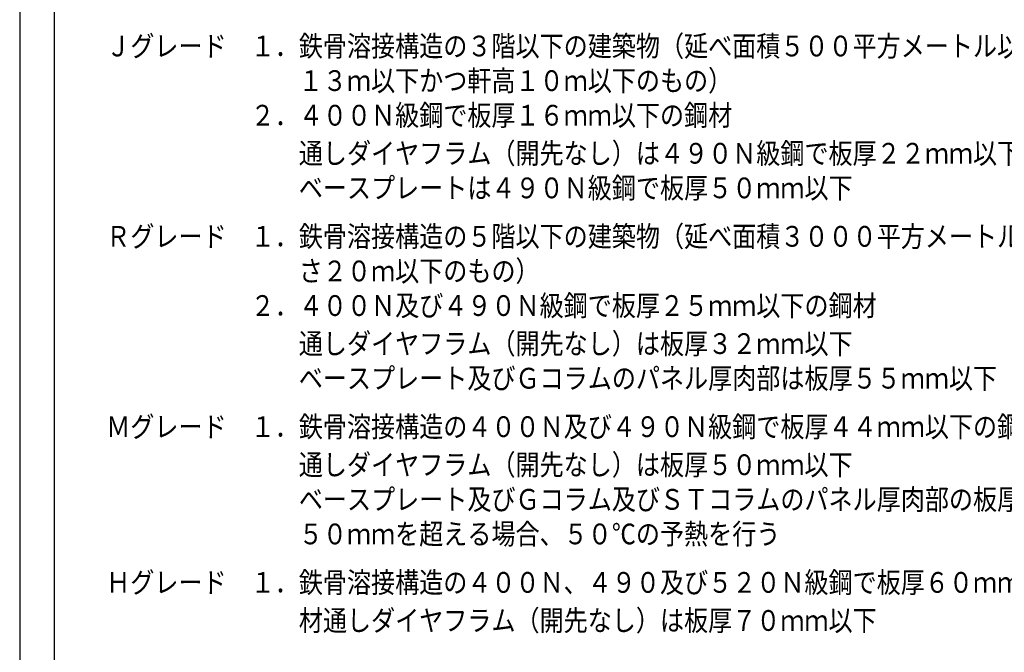
# Model space of a CAD drawing. Extents: x 0 to 59734, y 0 to 38100.
# Drawn here: x 0 to 14226, y 19240 to 28381 of the extents above; entities that cross this region are included whole.
import ezdxf

# ---------------------------------------------------------------- set-up
doc = ezdxf.new("R2010")
doc.units = 0
doc.header["$LTSCALE"] = 0.4
doc.layers.add('_0-0_0', color=7, linetype='CONTINUOUS')
doc.styles.add('DLSTANDARD1', font='monotxt.shx', dxfattribs={"width": 0.8, "bigfont": 'extfont'})

msp = doc.modelspace()

# ---------------------------------------------------------------- linework, layer by layer
at = {"layer": '_0-0_0', "color": 7, "linetype": 'CONTINUOUS', "ltscale": 0.4}
msp.add_line((0, 38100), (0, 0), dxfattribs=at)
at = {"layer": '_0-0_0', "color": 2, "linetype": 'CONTINUOUS', "ltscale": 0.4}
msp.add_line((500, 36850), (500, 750), dxfattribs=at)

# ---------------------------------------------------------------- texts
at = {"layer": '_0-0_0', "color": 7, "ltscale": 0.4, "style": 'DLSTANDARD1', "width": 0.85}
for s, p in [('Ｊグレード\u3000１．鉄骨溶接構造の３階以下の建築物（延べ面積５００平方メートル以内、高さ', (1250, 27850)), ('\u3000\u3000\u3000\u3000\u3000\u3000\u3000\u3000１３ｍ以下かつ軒高１０ｍ以下のもの）', (1250, 27350)), ('\u3000\u3000\u3000\u3000\u3000\u3000２．４００Ｎ級鋼で板厚１６ｍｍ以下の鋼材', (1250, 26850)), ('\u3000\u3000\u3000\u3000\u3000\u3000\u3000\u3000通しダイヤフラム（開先なし）は４９０Ｎ級鋼で板厚２２ｍｍ以下', (1250, 26300)), ('\u3000\u3000\u3000\u3000\u3000\u3000\u3000\u3000ベースプレートは４９０Ｎ級鋼で板厚５０ｍｍ以下', (1250, 25800)), ('Ｒグレード\u3000１．鉄骨溶接構造の５階以下の建築物（延べ面積３０００平方メートル以内、高', (1250, 25100)), ('\u3000\u3000\u3000\u3000\u3000\u3000\u3000\u3000さ２０ｍ以下のもの）', (1250, 24600)), ('\u3000\u3000\u3000\u3000\u3000\u3000２．４００Ｎ及び４９０Ｎ級鋼で板厚２５ｍｍ以下の鋼材', (1250, 24100)), ('\u3000\u3000\u3000\u3000\u3000\u3000\u3000\u3000通しダイヤフラム（開先なし）は板厚３２ｍｍ以下', (1250, 23550)), ('\u3000\u3000\u3000\u3000\u3000\u3000\u3000\u3000ベースプレート及びＧコラムのパネル厚肉部は板厚５５ｍｍ以下', (1250, 23050)), ('Ｍグレード\u3000１．鉄骨溶接構造の４００Ｎ及び４９０Ｎ級鋼で板厚４４ｍｍ以下の鋼材', (1250, 22350)), ('\u3000\u3000\u3000\u3000\u3000\u3000\u3000\u3000通しダイヤフラム（開先なし）は板厚５０ｍｍ以下', (1250, 21800)), ('\u3000\u3000\u3000\u3000\u3000\u3000\u3000\u3000ベースプレート及びＧコラム及びＳＴコラムのパネル厚肉部の板厚が', (1250, 21300)), ('\u3000\u3000\u3000\u3000\u3000\u3000\u3000\u3000５０ｍｍを超える場合、５０℃の予熱を行う', (1250, 20800)), ('Ｈグレード\u3000１．鉄骨溶接構造の４００Ｎ、４９０及び５２０Ｎ級鋼で板厚６０ｍｍ以下の鋼', (1250, 20100)), ('\u3000\u3000\u3000\u3000\u3000\u3000\u3000\u3000材通しダイヤフラム（開先なし）は板厚７０ｍｍ以下', (1250, 19550))]:
    msp.add_text(s, height=300, dxfattribs=at).set_placement(p)

doc.saveas('drawing.dxf')
